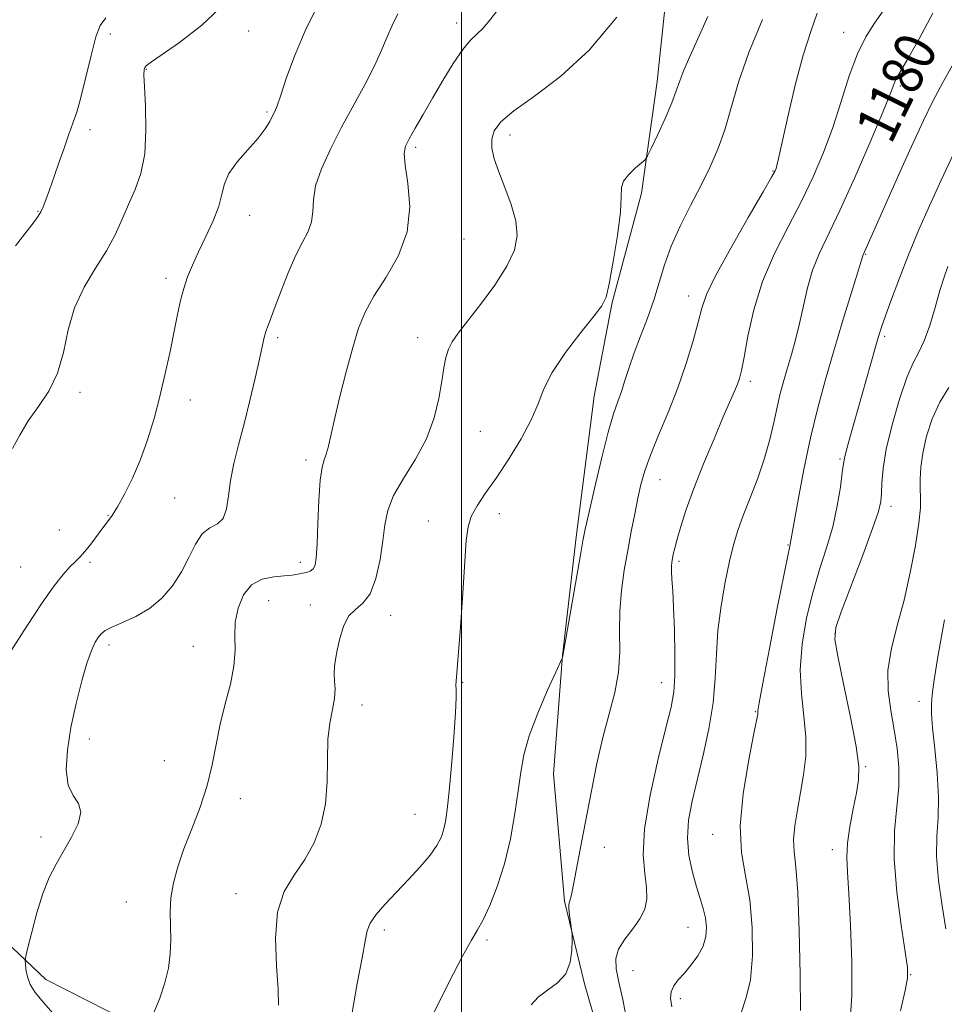
# Model space of a CAD drawing. Extents: x 2069800 to 2072700, y 289800 to 292700.
# Drawn here: x 2070414 to 2070594, y 290199 to 290391 of the extents above; entities that cross this region are included whole.
import ezdxf

# ---------------------------------------------------------------- set-up
doc = ezdxf.new("R2010")
doc.units = 0
doc.header["$MEASUREMENT"] = 0
for name, color, linetype, lineweight in [('BREAKLINE DTM HARD', 7, 'Continuous', 0), ('CONTOUR INDEX', 41, 'Continuous', 13), ('CONTOUR INDEX LABEL', 244, 'Continuous', 0), ('CONTOUR INTERMEDIATE', 44, 'Continuous', 0), ('GRID LINE', 7, 'Continuous', 0), ('SPOT ELEVATION DTM', 2, 'Continuous', 13)]:
    doc.layers.add(name, color=color, linetype=linetype, lineweight=lineweight)
doc.styles.add('Style-WORKING', font='WORKING.shx')

msp = doc.modelspace()

# ---------------------------------------------------------------- linework, layer by layer
at = {"layer": 'BREAKLINE DTM HARD'}
for points in [[(2070565.63, 290509.65, 1167.86), (2070557.35, 290492.72, 1167.51), (2070551.67, 290473.17, 1167.81), (2070547.29, 290449.27, 1168.12), (2070545.08, 290428.85, 1168.64), (2070541.14, 290408.43, 1169.94), (2070538.05, 290378.89, 1171.25), (2070534.98, 290357.16, 1172.33), (2070529.29, 290335.87, 1172.12), (2070525.79, 290317.63, 1173.07), (2070522.27, 290290.25, 1173.68), (2070519.63, 290267.22, 1173.98), (2070517.85, 290244.19, 1174.94), (2070519.99, 290219.42, 1175.85), (2070523.87, 290203.33, 1176.24), (2070529.93, 290182.46, 1178.03), (2070539.02, 290163.76, 1181.24)], [(2070549.35, 290136.17, 1181.59), (2070515.46, 290161.3, 1177.21), (2070479.59, 290177.08, 1171.66), (2070451.09, 290187.94, 1168.81), (2070419.16, 290204.21, 1166.74), (2070401, 290221.45, 1163.4), (2070387.76, 290247.03, 1162.12), (2070376.99, 290278.02, 1160.79), (2070360.81, 290306.07, 1156.91), (2070343.14, 290331.66, 1155.19), (2070332.33, 290336.1, 1150.37), (2070300.38, 290336.64, 1148.7), (2070286.11, 290330.27, 1147.76), (2070269.39, 290326.36, 1145.85), (2070260.05, 290330.8, 1143.88), (2070251.71, 290341.13, 1142.36), (2070243.86, 290351.47, 1141.42), (2070239.45, 290362.29, 1140.39), (2070236.73, 290379.06, 1138)]]:
    msp.add_polyline3d(points, dxfattribs=at)
at = {"layer": 'CONTOUR INDEX', "flags": 128}
for points, elevation in [([(2070591.647, 290392.149), (2070588.947, 290387.135), (2070586.588, 290382.948), (2070584.506, 290379.361), (2070584.23, 290378.816), (2070583.304, 290376.403), (2070581.868, 290372.879), (2070579.426, 290367.092), (2070576.441, 290360.201), (2070573.543, 290353.763), (2070569.512, 290345.336), (2070568.232, 290342.143), (2070567.26, 290338.739), (2070566.468, 290335.197), (2070565.728, 290331.762), (2070564.941, 290328.628), (2070564.131, 290325.782), (2070563.345, 290323.163), (2070562.625, 290320.688), (2070561.959, 290318.201), (2070561.328, 290315.529), (2070560.692, 290312.531), (2070559.935, 290309.201), (2070558.923, 290305.568), (2070557.589, 290301.708), (2070556.12, 290297.894), (2070554.771, 290294.445), (2070553.726, 290291.535), (2070552.891, 290288.753), (2070552.102, 290285.539), (2070551.248, 290281.498), (2070550.439, 290276.878), (2070549.837, 290272.091), (2070549.532, 290267.443), (2070549.311, 290262.827), (2070548.891, 290258.031), (2070548.07, 290252.941), (2070546.977, 290247.825), (2070544.825, 290238.878), (2070544.132, 290235.173), (2070543.898, 290231.695), (2070544.211, 290228.279), (2070544.891, 290225.053), (2070545.696, 290222.221), (2070546.418, 290219.916), (2070546.996, 290217.984), (2070547.404, 290216.203), (2070547.603, 290214.392), (2070547.493, 290212.534), (2070546.96, 290210.654), (2070545.952, 290208.789), (2070544.653, 290207.019), (2070543.31, 290205.439), (2070542.142, 290204.103), (2070541.257, 290202.928), (2070540.74, 290201.795), (2070540.644, 290200.543), (2070540.91, 290198.859)], 1180), ([(2070430.864, 290391.275), (2070429.723, 290389.763), (2070428.898, 290387.527), (2070427.973, 290383.944), (2070426.966, 290379.684), (2070426.002, 290375.74), (2070425.185, 290372.881), (2070424.527, 290370.978), (2070424.022, 290369.68), (2070423.636, 290368.628), (2070422.659, 290365.706), (2070421.809, 290363.212), (2070420.825, 290360.37), (2070419.908, 290357.76), (2070419.208, 290355.831), (2070418.68, 290354.494), (2070418.228, 290353.529), (2070417.723, 290352.681), (2070416.902, 290351.549), (2070413.265, 290346.871)], 1160), ([(2070530.195, 290391.345), (2070524.81, 290384.985), (2070519.278, 290379.879), (2070514.193, 290376.034), (2070510.162, 290373.175), (2070507.621, 290371.023), (2070506.327, 290369.287), (2070505.872, 290367.671), (2070505.91, 290365.907), (2070506.365, 290363.829), (2070507.227, 290361.298), (2070508.429, 290358.254), (2070509.667, 290354.961), (2070510.577, 290351.764), (2070510.837, 290348.885), (2070510.293, 290346.064), (2070508.828, 290342.921), (2070506.454, 290339.239), (2070503.679, 290335.461), (2070499.324, 290329.876), (2070498.163, 290328.227), (2070497.438, 290326.799), (2070496.951, 290325.187), (2070496.566, 290323.163), (2070496.165, 290320.543), (2070495.612, 290317.222), (2070494.702, 290313.406), (2070493.213, 290309.378), (2070491.062, 290305.402), (2070488.71, 290301.657), (2070486.759, 290298.301), (2070485.639, 290295.394), (2070485.101, 290292.607), (2070484.727, 290289.51), (2070484.167, 290285.865), (2070483.336, 290282.193), (2070482.217, 290279.205), (2070480.835, 290277.366), (2070479.371, 290276.166), (2070478.051, 290274.846), (2070477.046, 290272.859), (2070476.332, 290270.49), (2070475.83, 290268.233), (2070475.48, 290266.458), (2070475.277, 290265.039), (2070475.234, 290263.727), (2070475.33, 290262.304), (2070475.414, 290260.691), (2070475.308, 290258.838), (2070474.901, 290256.678), (2070474.38, 290254.069), (2070473.999, 290250.848), (2070473.916, 290246.944), (2070473.889, 290242.651), (2070473.575, 290238.356), (2070472.708, 290234.376), (2070471.319, 290230.765), (2070469.513, 290227.507), (2070467.454, 290224.498), (2070465.541, 290221.273), (2070464.231, 290217.274), (2070463.825, 290212.212), (2070464.013, 290206.861), (2070464.329, 290202.256), (2070464.415, 290199.172)], 1170), ([(2070593.854, 290274.164), (2070592.621, 290266.965), (2070591.891, 290262.466), (2070591.568, 290260.101), (2070591.445, 290258.801), (2070591.367, 290257.589), (2070591.381, 290255.867), (2070591.584, 290253.125), (2070592.015, 290249.078), (2070592.482, 290244.322), (2070592.736, 290239.676), (2070592.624, 290235.719), (2070592.379, 290232.069), (2070592.329, 290228.107), (2070592.713, 290223.432), (2070593.401, 290218.515), (2070594.171, 290214.045)], 1190)]:
    msp.add_lwpolyline(points, dxfattribs=dict(at, elevation=elevation))
at = {"layer": 'CONTOUR INTERMEDIATE', "flags": 128}
for points, elevation in [([(2070472.417, 290394.293), (2070469.776, 290389.154), (2070467.624, 290384.127), (2070466, 290379.646), (2070464.862, 290376.213), (2070464.146, 290374.143), (2070463.678, 290373), (2070463.261, 290372.157), (2070462.7, 290371.088), (2070461.817, 290369.66), (2070460.441, 290367.84), (2070456.454, 290363.273), (2070454.793, 290360.99), (2070453.889, 290358.952), (2070453.398, 290356.933), (2070452.802, 290354.614), (2070451.718, 290351.787), (2070450.314, 290348.707), (2070448.894, 290345.742), (2070447.703, 290343.165), (2070446.752, 290340.863), (2070445.993, 290338.626), (2070445.369, 290336.246), (2070444.784, 290333.525), (2070444.134, 290330.267), (2070443.337, 290326.361), (2070442.401, 290322.031), (2070441.355, 290317.583), (2070440.219, 290313.277), (2070438.971, 290309.18), (2070437.576, 290305.312), (2070436.035, 290301.724), (2070434.494, 290298.597), (2070433.135, 290296.141), (2070432.074, 290294.462), (2070431.177, 290293.232), (2070430.245, 290292.014), (2070427.938, 290288.861), (2070426.794, 290287.406), (2070425.801, 290286.335), (2070424.859, 290285.446), (2070423.822, 290284.434), (2070422.536, 290282.991), (2070420.819, 290280.78), (2070418.481, 290277.46), (2070415.479, 290272.932), (2070412.36, 290268.069)], 1164), ([(2070454.055, 290394.099), (2070449.516, 290389.83), (2070445.173, 290386.456), (2070439.71, 290382.661), (2070438.788, 290381.962), (2070438.46, 290381.599), (2070438.304, 290381.167), (2070438.257, 290380.116), (2070438.343, 290377.86), (2070438.542, 290374.062), (2070438.65, 290369.4), (2070438.415, 290364.804), (2070437.665, 290360.991), (2070436.546, 290357.822), (2070435.284, 290354.944), (2070434.034, 290352.057), (2070432.661, 290349.058), (2070430.963, 290345.897), (2070428.842, 290342.521), (2070426.631, 290338.865), (2070424.772, 290334.866), (2070423.547, 290330.529), (2070422.614, 290326.149), (2070421.474, 290322.095), (2070419.772, 290318.633), (2070417.747, 290315.625), (2070415.784, 290312.83), (2070414.158, 290310.078), (2070412.713, 290307.462)], 1162), ([(2070487.645, 290392.047), (2070486.498, 290389.786), (2070485.53, 290387.551), (2070484.51, 290385.063), (2070483.144, 290382.053), (2070481.233, 290378.348), (2070476.631, 290369.867), (2070474.493, 290365.713), (2070472.763, 290361.898), (2070471.634, 290358.572), (2070471.191, 290355.832), (2070471.086, 290353.558), (2070470.863, 290351.575), (2070470.169, 290349.684), (2070469.066, 290347.591), (2070467.72, 290344.975), (2070466.291, 290341.674), (2070464.928, 290338.167), (2070463.778, 290335.086), (2070462.376, 290331.416), (2070461.982, 290330.264), (2070461.662, 290329.07), (2070460.725, 290324.873), (2070459.879, 290321.184), (2070458.835, 290316.788), (2070457.724, 290312.298), (2070456.669, 290308.208), (2070455.765, 290304.551), (2070455.101, 290301.241), (2070454.7, 290298.242), (2070454.325, 290295.718), (2070453.671, 290293.884), (2070452.529, 290292.813), (2070451.078, 290292.015), (2070449.59, 290290.859), (2070448.261, 290288.884), (2070446.976, 290286.301), (2070445.539, 290283.491), (2070443.792, 290280.789), (2070441.713, 290278.36), (2070439.314, 290276.326), (2070436.672, 290274.767), (2070434.115, 290273.611), (2070432.035, 290272.745), (2070430.705, 290272.055), (2070429.928, 290271.423), (2070429.384, 290270.731), (2070428.804, 290269.816), (2070428.097, 290268.334), (2070427.218, 290265.896), (2070426.157, 290262.269), (2070425.052, 290257.85), (2070424.074, 290253.193), (2070423.392, 290248.802), (2070423.157, 290244.986), (2070423.512, 290242.001), (2070424.473, 290239.963), (2070425.523, 290238.41), (2070426.014, 290236.734), (2070425.483, 290234.488), (2070424.207, 290231.85), (2070421.186, 290226.628), (2070419.857, 290224.004), (2070418.619, 290220.913), (2070417.454, 290217.174), (2070416.445, 290213.397), (2070415.705, 290210.388), (2070415.308, 290208.697), (2070415.178, 290207.87), (2070415.206, 290207.198), (2070415.318, 290206.125), (2070415.595, 290204.716), (2070416.155, 290203.19), (2070417.144, 290201.635), (2070418.815, 290199.622), (2070421.45, 290196.592)], 1166), ([(2070507.13, 290392.881), (2070505.457, 290390.723), (2070504.233, 290389.265), (2070501.765, 290386.891), (2070500.227, 290385.068), (2070498.38, 290382.355), (2070496.359, 290379.055), (2070494.352, 290375.621), (2070492.528, 290372.456), (2070490.991, 290369.765), (2070489.828, 290367.704), (2070489.111, 290366.268), (2070488.85, 290364.829), (2070489.041, 290362.599), (2070489.573, 290359.026), (2070489.917, 290354.499), (2070489.438, 290349.644), (2070487.732, 290345.001), (2070485.326, 290340.779), (2070482.976, 290337.101), (2070481.254, 290333.963), (2070479.996, 290330.849), (2070478.856, 290327.112), (2070477.579, 290322.371), (2070476.293, 290317.3), (2070475.22, 290312.834), (2070474.07, 290307.664), (2070473.71, 290306.352), (2070473.303, 290305.291), (2070472.878, 290303.847), (2070472.508, 290301.344), (2070472.246, 290297.406), (2070472.064, 290292.863), (2070471.917, 290288.844), (2070471.755, 290286.212), (2070471.518, 290284.767), (2070471.141, 290284.041), (2070470.581, 290283.631), (2070469.871, 290283.384), (2070469.066, 290283.208), (2070468.18, 290283.033), (2070467.068, 290282.857), (2070465.543, 290282.697), (2070463.515, 290282.513), (2070461.271, 290282.033), (2070459.195, 290280.926), (2070457.604, 290278.978), (2070456.549, 290276.443), (2070456.014, 290273.687), (2070455.924, 290270.983), (2070455.966, 290268.207), (2070455.763, 290265.139), (2070455.058, 290261.628), (2070454.048, 290257.798), (2070453.047, 290253.842), (2070452.27, 290249.906), (2070451.535, 290245.951), (2070450.564, 290241.891), (2070449.173, 290237.69), (2070447.561, 290233.519), (2070446.028, 290229.601), (2070444.818, 290226.101), (2070443.98, 290222.956), (2070443.508, 290220.048), (2070443.372, 290217.27), (2070443.47, 290211.871), (2070443.364, 290209.157), (2070443.011, 290206.379), (2070442.338, 290203.505), (2070441.334, 290200.57), (2070440.231, 290197.895)], 1168), ([(2070569.139, 290392.178), (2070567.879, 290388.607), (2070566.389, 290384.004), (2070564.837, 290378.135), (2070563.409, 290372.007), (2070561.625, 290363.915), (2070561.297, 290362.511), (2070561.147, 290361.969), (2070560.957, 290361.509), (2070560.282, 290360.277), (2070558.624, 290357.399), (2070555.728, 290352.405), (2070552.322, 290346.444), (2070549.38, 290341.071), (2070547.614, 290337.397), (2070546.682, 290334.76), (2070545.978, 290332.056), (2070545.005, 290328.432), (2070543.685, 290324.036), (2070542.049, 290319.266), (2070540.17, 290314.502), (2070538.292, 290310.051), (2070536.704, 290306.203), (2070535.61, 290303.122), (2070534.877, 290300.476), (2070534.289, 290297.808), (2070533.667, 290294.756), (2070532.997, 290291.33), (2070532.303, 290287.638), (2070531.625, 290283.777), (2070531.067, 290279.82), (2070530.751, 290275.833), (2070530.724, 290271.866), (2070530.746, 290267.92), (2070530.503, 290263.981), (2070529.769, 290260.008), (2070528.683, 290255.837), (2070527.471, 290251.277), (2070526.32, 290246.222), (2070525.255, 290240.909), (2070523.338, 290230.801), (2070521.494, 290221.31), (2070521.245, 290220.13), (2070521.08, 290219.506), (2070520.941, 290219.108), (2070520.851, 290218.66), (2070520.857, 290217.907), (2070520.982, 290216.696), (2070521.17, 290215.314), (2070521.441, 290213.45), (2070521.479, 290212.829), (2070521.49, 290211.757), (2070521.453, 290209.879), (2070521.138, 290207.547), (2070520.265, 290205.29), (2070518.676, 290203.506), (2070516.72, 290202.075), (2070514.871, 290200.747), (2070513.511, 290199.267)], 1176), ([(2070581.947, 290392.634), (2070580.271, 290390.21), (2070578.597, 290387.575), (2070576.962, 290384.257), (2070575.384, 290379.947), (2070573.81, 290374.989), (2070572.169, 290369.888), (2070570.388, 290365.03), (2070568.386, 290360.33), (2070566.084, 290355.581), (2070563.472, 290350.614), (2070560.836, 290345.407), (2070558.532, 290339.978), (2070556.835, 290334.444), (2070555.682, 290329.332), (2070554.927, 290325.27), (2070554.426, 290322.675), (2070554.04, 290321.119), (2070553.632, 290319.965), (2070553.064, 290318.613), (2070550.89, 290313.619), (2070549.089, 290309.381), (2070547.065, 290304.479), (2070545.173, 290299.671), (2070543.698, 290295.583), (2070542.635, 290292.316), (2070541.91, 290289.838), (2070541.447, 290288.091), (2070541.169, 290286.897), (2070541.001, 290286.051), (2070540.881, 290285.348), (2070540.814, 290284.583), (2070540.821, 290283.552), (2070540.912, 290282.04), (2070541.061, 290279.784), (2070541.233, 290276.515), (2070541.388, 290272.157), (2070541.478, 290267.427), (2070541.453, 290263.236), (2070541.245, 290260.131), (2070540.72, 290257.188), (2070539.726, 290253.116), (2070538.228, 290247.079), (2070536.657, 290240.054), (2070535.559, 290233.474), (2070535.312, 290228.453), (2070535.612, 290224.825), (2070535.982, 290222.11), (2070536.019, 290219.876), (2070535.599, 290217.893), (2070534.672, 290215.984), (2070533.268, 290214.014), (2070531.745, 290212.027), (2070530.542, 290210.11), (2070530, 290208.275), (2070530.063, 290206.24), (2070530.574, 290203.648), (2070531.345, 290200.279), (2070532.049, 290196.446)], 1178), ([(2070547.885, 290391.478), (2070545.965, 290387.156), (2070544.391, 290383.72), (2070543.214, 290381.056), (2070542.423, 290378.98), (2070541.75, 290377.035), (2070540.863, 290374.696), (2070539.553, 290371.65), (2070538.093, 290368.447), (2070536.878, 290365.846), (2070536.168, 290364.378), (2070535.68, 290363.648), (2070534.993, 290363.033), (2070533.836, 290362.05), (2070532.522, 290360.79), (2070531.51, 290359.485), (2070531.111, 290358.214), (2070531.044, 290356.436), (2070530.878, 290353.457), (2070530.303, 290348.92), (2070529.481, 290343.83), (2070528.695, 290339.531), (2070528.092, 290336.938), (2070527.285, 290335.255), (2070525.751, 290333.257), (2070523.192, 290330.057), (2070520.206, 290326.125), (2070517.613, 290322.267), (2070515.98, 290319.062), (2070514.863, 290316.18), (2070513.565, 290313.062), (2070511.576, 290309.336), (2070509.144, 290305.359), (2070506.704, 290301.676), (2070504.623, 290298.698), (2070503.006, 290296.313), (2070501.887, 290294.277), (2070501.259, 290292.256), (2070500.925, 290289.549), (2070500.241, 290279.331), (2070499.767, 290272.687), (2070499.344, 290267.092), (2070498.923, 290262.206), (2070498.891, 290261.455), (2070498.927, 290260.623), (2070498.938, 290259.025), (2070498.82, 290256.029), (2070498.504, 290251.316), (2070498.066, 290245.83), (2070497.615, 290240.824), (2070497.233, 290237.259), (2070496.886, 290234.904), (2070496.511, 290233.236), (2070496.02, 290231.776), (2070495.222, 290230.242), (2070493.905, 290228.4), (2070491.946, 290226.101), (2070489.6, 290223.547), (2070485.091, 290218.77), (2070483.391, 290216.821), (2070482.227, 290215.165), (2070481.627, 290213.662), (2070481.26, 290211.664), (2070480.707, 290208.396), (2070479.712, 290203.386), (2070478.672, 290197.367)], 1172), ([(2070558.522, 290390.923), (2070555.832, 290384.502), (2070553.846, 290378.75), (2070551.152, 290369.444), (2070549.812, 290365.672), (2070548.284, 290362.158), (2070546.518, 290358.58), (2070544.521, 290354.71), (2070542.513, 290350.701), (2070540.766, 290346.802), (2070539.465, 290343.19), (2070537.381, 290336.341), (2070536.131, 290332.816), (2070534.792, 290329.323), (2070533.558, 290326.064), (2070532.569, 290323.198), (2070531.775, 290320.721), (2070531.074, 290318.59), (2070530.362, 290316.643), (2070529.537, 290314.244), (2070528.491, 290310.64), (2070527.185, 290305.44), (2070525.838, 290299.701), (2070524.734, 290294.845), (2070524.059, 290291.795), (2070523.6, 290289.496), (2070523.049, 290286.398), (2070519.719, 290267.133), (2070519.618, 290266.815), (2070519.553, 290266.66), (2070518.323, 290263.97), (2070516.72, 290260.434), (2070514.811, 290255.991), (2070513.137, 290251.584), (2070512.093, 290247.888), (2070511.495, 290244.528), (2070511.013, 290240.864), (2070510.369, 290236.443), (2070509.488, 290231.559), (2070508.344, 290226.695), (2070506.954, 290222.284), (2070505.495, 290218.573), (2070504.182, 290215.761), (2070503.12, 290213.825), (2070501.952, 290211.858), (2070500.207, 290208.732), (2070497.612, 290203.734), (2070494.685, 290197.823)], 1174), ([(2070596.304, 290383.529), (2070593.639, 290378.773), (2070591.575, 290374.903), (2070589.792, 290371.28), (2070587.801, 290366.959), (2070585.29, 290361.375), (2070578.068, 290345.121), (2070577.7, 290343.886), (2070576.991, 290341.574), (2070574.08, 290332.179), (2070572.34, 290326.441), (2070570.72, 290320.883), (2070569.237, 290315.366), (2070567.855, 290309.564), (2070566.563, 290303.364), (2070565.449, 290297.504), (2070563.905, 290288.878), (2070563.809, 290288.479), (2070563.483, 290286.94), (2070562.709, 290283.107), (2070561.383, 290276.4), (2070559.849, 290268.541), (2070558.562, 290261.829), (2070557.864, 290257.989), (2070557.626, 290256.449), (2070557.607, 290256.066), (2070557.575, 290255.743), (2070557.352, 290254.571), (2070556.768, 290251.689), (2070555.767, 290246.601), (2070554.738, 290240.275), (2070554.182, 290234.046), (2070554.438, 290228.89), (2070555.206, 290224.364), (2070556.025, 290219.671), (2070556.509, 290214.29), (2070556.56, 290208.807), (2070556.156, 290204.088), (2070555.34, 290200.686), (2070554.413, 290197.904)], 1182), ([(2070595.706, 290364.897), (2070593.258, 290359.69), (2070590.968, 290354.677), (2070588.849, 290349.852), (2070586.895, 290345.162), (2070585.118, 290340.626), (2070583.599, 290336.549), (2070582.435, 290333.308), (2070581.663, 290331.083), (2070581.08, 290329.25), (2070580.421, 290326.989), (2070575.356, 290309.104), (2070574.757, 290306.936), (2070574.425, 290305.593), (2070574.235, 290304.462), (2070574.024, 290302.773), (2070573.648, 290299.965), (2070573.039, 290296.296), (2070572.15, 290292.232), (2070570.965, 290288.131), (2070569.614, 290283.92), (2070568.26, 290279.42), (2070567.067, 290274.526), (2070566.205, 290269.442), (2070565.845, 290264.45), (2070566.063, 290259.776), (2070566.558, 290255.437), (2070566.937, 290251.395), (2070566.897, 290247.608), (2070566.505, 290244.015), (2070565.919, 290240.551), (2070565.298, 290237.192), (2070564.79, 290234.076), (2070564.545, 290231.383), (2070564.655, 290229.053), (2070564.992, 290226.06), (2070565.373, 290221.14), (2070565.649, 290213.617), (2070565.806, 290205.186), (2070565.865, 290198.129)], 1184), ([(2070594.513, 290342.895), (2070593.8, 290340.819), (2070592.987, 290338.179), (2070592.044, 290334.889), (2070591.013, 290331.425), (2070589.958, 290328.405), (2070588.915, 290326.191), (2070587.814, 290324.122), (2070586.557, 290321.28), (2070585.111, 290317.062), (2070583.691, 290312.105), (2070582.573, 290307.36), (2070581.954, 290303.588), (2070581.711, 290300.785), (2070581.637, 290298.759), (2070581.512, 290297.186), (2070581.041, 290295.225), (2070579.913, 290291.908), (2070577.978, 290286.694), (2070573.81, 290275.733), (2070572.751, 290272.652), (2070572.562, 290270.343), (2070573.128, 290267.07), (2070574.279, 290261.665), (2070575.625, 290255.24), (2070576.72, 290249.475), (2070577.219, 290245.59), (2070577.18, 290242.956), (2070576.76, 290240.485), (2070576.126, 290237.367), (2070575.473, 290233.904), (2070575.006, 290230.679), (2070574.874, 290228.001), (2070575.014, 290225.084), (2070575.307, 290220.867), (2070575.634, 290214.707), (2070575.864, 290207.626), (2070575.866, 290201.064), (2070575.552, 290196.087)], 1186), ([(2070594.723, 290319.316), (2070592.956, 290316.505), (2070591.5, 290313.268), (2070590.398, 290309.841), (2070589.658, 290306.596), (2070589.268, 290303.828), (2070589.139, 290301.535), (2070589.165, 290299.636), (2070589.23, 290297.958), (2070589.19, 290295.953), (2070588.893, 290292.977), (2070588.226, 290288.618), (2070587.241, 290283.379), (2070586.026, 290277.995), (2070584.711, 290273.051), (2070583.566, 290268.554), (2070582.9, 290264.361), (2070582.92, 290260.353), (2070583.421, 290256.49), (2070584.098, 290252.757), (2070584.676, 290249.121), (2070585.015, 290245.482), (2070585.006, 290241.727), (2070584.186, 290233.114), (2070584.086, 290227.624), (2070584.592, 290221.164), (2070585.445, 290214.726), (2070586.255, 290209.567), (2070586.697, 290206.487), (2070586.688, 290204.463), (2070586.212, 290202.011), (2070585.304, 290198.104)], 1188)]:
    msp.add_lwpolyline(points, dxfattribs=dict(at, elevation=elevation))
at = {"layer": 'GRID LINE', "flags": 128}
msp.add_lwpolyline([(2070500, 290000), (2070500, 292500)], dxfattribs=at)
at = {"layer": 'SPOT ELEVATION DTM'}
for p in [(2070499.04, 290390.26, 1167.5), (2070431.72, 290388.13, 1160.4), (2070458.6, 290388.69, 1162.8), (2070574.27, 290388.42, 1177.3), (2070438.75, 290381.24, 1162.1), (2070585.32, 290378, 1180.3), (2070462.2, 290372.95, 1163.8), (2070427.76, 290369.52, 1160.4), (2070509.4, 290368.48, 1170.5), (2070491.06, 290366.07, 1168.3), (2070560.56, 290361.44, 1175.9), (2070417.65, 290353.62, 1159.91), (2070458.79, 290352.83, 1164.7), (2070500.48, 290348.22, 1168.89), (2070578.56, 290345.27, 1182.1), (2070442.56, 290340.55, 1163.6), (2070544.14, 290337.13, 1175.4), (2070464.27, 290329.03, 1166.3), (2070491.5, 290329, 1169.4), (2070582.26, 290329.31, 1184.3), (2070556.15, 290320.54, 1178.4), (2070425.83, 290318.37, 1162.3), (2070447.27, 290316.9, 1164.63), (2070503.67, 290310.78, 1170.9), (2070469.73, 290305.24, 1167.6), (2070573.56, 290305.45, 1183.8), (2070538.58, 290301.38, 1176.8), (2070444.21, 290297.83, 1164.9), (2070583.5, 290296.2, 1186.49), (2070431.3, 290294.48, 1163.9), (2070507.37, 290294.77, 1172.6), (2070493.54, 290293.34, 1171.28), (2070421.81, 290291.64, 1162.54), (2070563.49, 290288.69, 1181.9), (2070427.78, 290285.32, 1164.4), (2070468.64, 290285.3, 1167.5), (2070542.25, 290285.53, 1178.3), (2070414.3, 290284.39, 1162.9), (2070462.48, 290277.87, 1168.9), (2070470.59, 290277.04, 1169.5), (2070486.21, 290275.05, 1170.63), (2070572.57, 290271.52, 1186.11), (2070431.47, 290269.27, 1166.4), (2070447.87, 290268.96, 1167.08), (2070500.22, 290261.98, 1172.12), (2070538.93, 290261.91, 1177.3), (2070588.93, 290258.28, 1189.49), (2070480.66, 290257.61, 1170.5), (2070557.14, 290256.3, 1181.9), (2070427.64, 290250.96, 1166.5), (2070442.23, 290246.73, 1166.6), (2070578.57, 290245.56, 1186.16), (2070457, 290239.35, 1168.87), (2070490.95, 290236.31, 1171.06), (2070418.22, 290231.89, 1165.6), (2070548.8, 290232.4, 1181.3), (2070527.76, 290229.92, 1176.6), (2070572.11, 290229.44, 1185.46), (2070456.13, 290220.85, 1169.3), (2070434.86, 290219.27, 1167.2), (2070484.97, 290213.84, 1172.4), (2070544.03, 290214.34, 1179.18), (2070504.93, 290211.85, 1174.3), (2070533.34, 290205.88, 1178.9), (2070587.31, 290205.11, 1188.07), (2070542.51, 290200.47, 1180.4)]:
    msp.add_point(p, dxfattribs=at)

# ---------------------------------------------------------------- texts
at = {"layer": 'CONTOUR INDEX LABEL', "style": 'Style-WORKING', "width": 0.875}
msp.add_text('1180', height=8, rotation=63.9, dxfattribs=at).set_placement((2070583.475, 290366.416, 1180))

doc.saveas('drawing.dxf')
